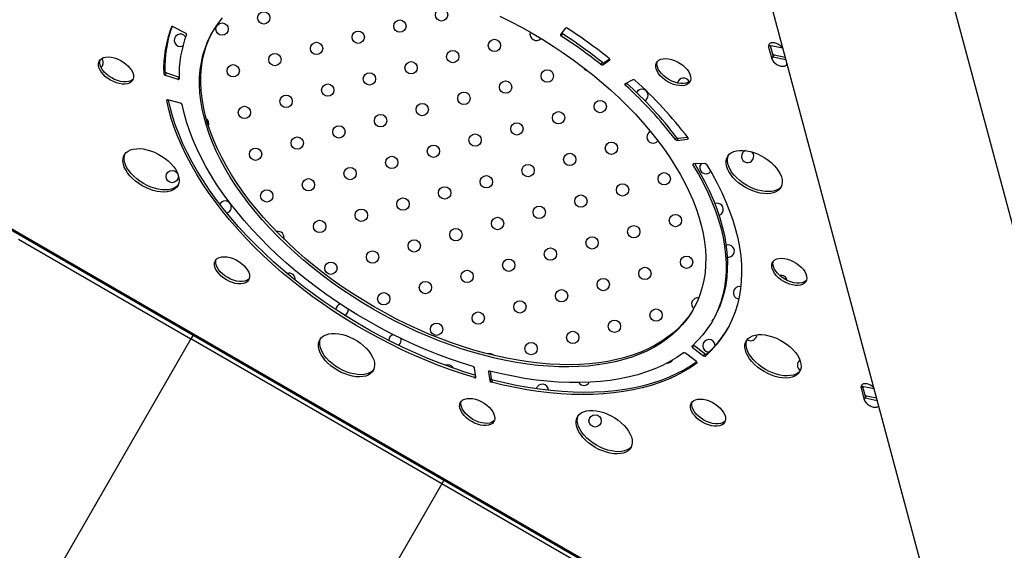
# Model space of a CAD drawing. Units: millimetres. Extents: x 4698.8 to 4713.3, y 7770.7 to 7786.5.
# Drawn here: x 4702.2 to 4702.9, y 7776 to 7776.3 of the extents above; entities that cross this region are included whole.
import ezdxf

# ---------------------------------------------------------------- set-up
doc = ezdxf.new("R2010")
doc.units = ezdxf.units.MM

msp = doc.modelspace()

# ---------------------------------------------------------------- linework, layer by layer
at = {"color": 7, "linetype": 'Continuous', "lineweight": 25}
for p, q in [((4702.99835, 7775.81807), (4702.84306, 7776.39763)), ((4702.73266, 7776.36805), (4702.88795, 7775.78849)), ((4702.01408, 7776.33703), (4702.874, 7775.84056)), ((4702.35749, 7776.33177), (4702.34951, 7776.33589)), ((4702.60403, 7776.33491), (4702.6008, 7776.33084)), ((4702.60128, 7776.32984), (4702.6021, 7776.33126)), ((4702.73579, 7776.32264), (4702.73782, 7776.31516)), ((4702.7449, 7776.32206), (4702.73646, 7776.32381)), ((4702.73669, 7776.32376), (4702.73864, 7776.31658)), ((4702.62819, 7776.31119), (4702.63268, 7776.31437)), ((4702.62901, 7776.31261), (4702.6326, 7776.31515)), ((4702.73782, 7776.31516), (4702.73864, 7776.31658)), ((4702.73825, 7776.31804), (4702.73931, 7776.31774)), ((4702.7385, 7776.31632), (4702.73931, 7776.31774)), ((4702.7385, 7776.31632), (4702.74699, 7776.31457)), ((4702.73931, 7776.31774), (4702.74653, 7776.31625)), ((4702.62775, 7776.31286), (4702.62693, 7776.31145)), ((4702.62819, 7776.31119), (4702.62901, 7776.31261)), ((4702.34416, 7776.30694), (4702.34334, 7776.30553)), ((4702.34428, 7776.30458), (4702.3451, 7776.306)), ((4702.34428, 7776.30458), (4702.35249, 7776.30184)), ((4702.3451, 7776.306), (4702.3533, 7776.30326)), ((4702.3533, 7776.30326), (4702.35249, 7776.30184)), ((4702.35336, 7776.30324), (4702.3533, 7776.30326)), ((4702.6478, 7776.30152), (4702.64265, 7776.29891)), ((4702.35425, 7776.28642), (4702.34612, 7776.28845)), ((4702.67611, 7776.26417), (4702.67529, 7776.26275)), ((4702.67656, 7776.26216), (4702.67738, 7776.26357)), ((4702.67738, 7776.26357), (4702.68312, 7776.26436)), ((4702.67656, 7776.26216), (4702.68327, 7776.26307)), ((4702.69422, 7776.24718), (4702.68703, 7776.24696)), ((4702.24919, 7776.19817), (4702.36105, 7776.13358)), ((4702.69923, 7776.14498), (4702.70005, 7776.1464)), ((4702.36105, 7776.13358), (4702.23314, 7775.91204)), ((4702.52376, 7776.03965), (4702.36105, 7776.13358)), ((4702.68649, 7776.12796), (4702.68731, 7776.12938)), ((4702.68731, 7776.12938), (4702.69438, 7776.12403)), ((4702.68891, 7776.11882), (4702.68184, 7776.12418)), ((4702.68649, 7776.12796), (4702.69356, 7776.12261)), ((4702.69438, 7776.12403), (4702.69356, 7776.12261)), ((4702.69482, 7776.1224), (4702.69564, 7776.12382)), ((4702.54587, 7776.10883), (4702.54501, 7776.11476)), ((4702.55408, 7776.11225), (4702.55494, 7776.10632)), ((4702.55505, 7776.11262), (4702.55576, 7776.10774)), ((4702.55576, 7776.10774), (4702.55494, 7776.10632)), ((4702.55597, 7776.10541), (4702.55679, 7776.10683)), ((4702.7958, 7776.10159), (4702.79784, 7776.0941)), ((4702.80417, 7776.10116), (4702.79648, 7776.10275)), ((4702.79671, 7776.1027), (4702.79865, 7776.09552)), ((4702.79784, 7776.0941), (4702.79865, 7776.09552)), ((4702.79826, 7776.09699), (4702.79933, 7776.09669)), ((4702.79851, 7776.09527), (4702.79933, 7776.09669)), ((4702.79851, 7776.09527), (4702.80617, 7776.09368)), ((4702.79933, 7776.09669), (4702.80572, 7776.09536)), ((4702.52376, 7776.03965), (4702.39585, 7775.8181)), ((4702.63562, 7775.97506), (4702.52376, 7776.03965))]:
    msp.add_line(p, q, dxfattribs=at)
at = {"color": 8, "linetype": 'Continuous', "lineweight": 25}
for p, q in [((4702.87375, 7775.84147), (4702.01499, 7776.33728)), ((4702.34841, 7776.33581), (4702.34846, 7776.33589)), ((4702.73579, 7776.32264), (4702.73646, 7776.32381)), ((4702.63282, 7776.31462), (4702.63268, 7776.31437)), ((4702.64279, 7776.29798), (4702.6436, 7776.29939)), ((4702.34535, 7776.288), (4702.34561, 7776.28845)), ((4702.68361, 7776.26366), (4702.68327, 7776.26307)), ((4702.68667, 7776.24623), (4702.68709, 7776.24696)), ((4702.36241, 7776.13592), (4702.36105, 7776.13358)), ((4702.68936, 7776.11808), (4702.68922, 7776.11784)), ((4702.55408, 7776.11225), (4702.55432, 7776.11266)), ((4702.54575, 7776.10967), (4702.54503, 7776.10843)), ((4702.7958, 7776.10159), (4702.79648, 7776.10275)), ((4702.52511, 7776.04199), (4702.52376, 7776.03965))]:
    msp.add_line(p, q, dxfattribs=at)
at = {"color": 7, "linetype": 'Continuous', "lineweight": 25, "flags": 128}
for points in [[(4702.47917, 7776.15282), (4702.47233, 7776.15689), (4702.4656, 7776.16112), (4702.45899, 7776.16552), (4702.45253, 7776.17006), (4702.44622, 7776.17475), (4702.44008, 7776.17957), (4702.43411, 7776.18451), (4702.42834, 7776.18956), (4702.42276, 7776.19472), (4702.4174, 7776.19997), (4702.41225, 7776.2053), (4702.40734, 7776.2107), (4702.40267, 7776.21617), (4702.39826, 7776.22169), (4702.3941, 7776.22725), (4702.39021, 7776.23283), (4702.38659, 7776.23844), (4702.38326, 7776.24405), (4702.38021, 7776.24966), (4702.37746, 7776.25525), (4702.37501, 7776.26082), (4702.37287, 7776.26636), (4702.37103, 7776.27184), (4702.36951, 7776.27727), (4702.3683, 7776.28263), (4702.36741, 7776.28791), (4702.36684, 7776.2931), (4702.36659, 7776.29819), (4702.36667, 7776.30317), (4702.36706, 7776.30803), (4702.36778, 7776.31277), (4702.36881, 7776.31736), (4702.37016, 7776.32181), (4702.37183, 7776.3261), (4702.3738, 7776.33023), (4702.37609, 7776.33419), (4702.37867, 7776.33796), (4702.38156, 7776.34155)], [(4702.56133, 7776.34277), (4702.56843, 7776.33925), (4702.57547, 7776.33553), (4702.58241, 7776.33164), (4702.58926, 7776.32757), (4702.59599, 7776.32334), (4702.60259, 7776.31894), (4702.60905, 7776.3144), (4702.61536, 7776.30971), (4702.62151, 7776.30489), (4702.62747, 7776.29995), (4702.63325, 7776.2949), (4702.63882, 7776.28974), (4702.64419, 7776.28449), (4702.64933, 7776.27916), (4702.65424, 7776.27376), (4702.65891, 7776.26829), (4702.66333, 7776.26277), (4702.66749, 7776.25722), (4702.67138, 7776.25163), (4702.67499, 7776.24602), (4702.67833, 7776.24041), (4702.68137, 7776.2348), (4702.68412, 7776.22921), (4702.68657, 7776.22364), (4702.68872, 7776.2181), (4702.69055, 7776.21262), (4702.69207, 7776.20719), (4702.69328, 7776.20183), (4702.69417, 7776.19655), (4702.69474, 7776.19136), (4702.69499, 7776.18627), (4702.69492, 7776.18129), (4702.69452, 7776.17643), (4702.69381, 7776.17169), (4702.69277, 7776.1671), (4702.69142, 7776.16265), (4702.68976, 7776.15836), (4702.68778, 7776.15423), (4702.6855, 7776.15027), (4702.68291, 7776.1465), (4702.68002, 7776.14291), (4702.67685, 7776.13952), (4702.67339, 7776.13632), (4702.66964, 7776.13334), (4702.66563, 7776.13057), (4702.66135, 7776.12801), (4702.65682, 7776.12568), (4702.65204, 7776.12358), (4702.64702, 7776.12171), (4702.64178, 7776.12007), (4702.63632, 7776.11868), (4702.63065, 7776.11753), (4702.62478, 7776.11662), (4702.61874, 7776.11595), (4702.61252, 7776.11554), (4702.60614, 7776.11537), (4702.59961, 7776.11545), (4702.59295, 7776.11578), (4702.58616, 7776.11636), (4702.57927, 7776.11718), (4702.57228, 7776.11825), (4702.56521, 7776.11956), (4702.55808, 7776.12111), (4702.55089, 7776.12289), (4702.54366, 7776.12492), (4702.53641, 7776.12717), (4702.52914, 7776.12964), (4702.52188, 7776.13234), (4702.51464, 7776.13525), (4702.50742, 7776.13837), (4702.50026, 7776.14169), (4702.49315, 7776.14522), (4702.48612, 7776.14893), (4702.47917, 7776.15282)], [(4702.34951, 7776.33589), (4702.34933, 7776.33597), (4702.34916, 7776.33602), (4702.34898, 7776.33605), (4702.34882, 7776.33606), (4702.34868, 7776.33603), (4702.34856, 7776.33598), (4702.34847, 7776.3359), (4702.34841, 7776.33581)], [(4702.47999, 7776.15424), (4702.47314, 7776.15831), (4702.46641, 7776.16254), (4702.45981, 7776.16694), (4702.45335, 7776.17148), (4702.44704, 7776.17617), (4702.4409, 7776.18099), (4702.43493, 7776.18593), (4702.42915, 7776.19098), (4702.42358, 7776.19614), (4702.41821, 7776.20139), (4702.41307, 7776.20672), (4702.40816, 7776.21212), (4702.40349, 7776.21759), (4702.39907, 7776.22311), (4702.39492, 7776.22866), (4702.39102, 7776.23425), (4702.38741, 7776.23986), (4702.38408, 7776.24547), (4702.38103, 7776.25108), (4702.37828, 7776.25667), (4702.37583, 7776.26224), (4702.37369, 7776.26778), (4702.37185, 7776.27326), (4702.37033, 7776.27869), (4702.36912, 7776.28405), (4702.36823, 7776.28933), (4702.36766, 7776.29452), (4702.36741, 7776.29961), (4702.36749, 7776.30459), (4702.36788, 7776.30945), (4702.3686, 7776.31419), (4702.36963, 7776.31878), (4702.37098, 7776.32323), (4702.37265, 7776.32752), (4702.37462, 7776.33165), (4702.37532, 7776.33294)], [(4702.6008, 7776.33084), (4702.60075, 7776.33074), (4702.60073, 7776.33062), (4702.60074, 7776.33049), (4702.60079, 7776.33036), (4702.60088, 7776.33022), (4702.60099, 7776.33009), (4702.60112, 7776.32996), (4702.60128, 7776.32984)], [(4702.74503, 7776.32188), (4702.74445, 7776.32262), (4702.74346, 7776.32356), (4702.74228, 7776.32436), (4702.741, 7776.32498), (4702.73969, 7776.32537), (4702.73845, 7776.3255), (4702.73737, 7776.32538), (4702.73651, 7776.32499), (4702.73594, 7776.32438), (4702.7357, 7776.32358), (4702.73579, 7776.32264)], [(4702.30884, 7776.30127), (4702.30706, 7776.30241), (4702.30544, 7776.3037), (4702.30402, 7776.3051), (4702.30284, 7776.30657), (4702.30193, 7776.30806), (4702.30133, 7776.30954), (4702.30105, 7776.31096), (4702.30109, 7776.31228), (4702.30146, 7776.31346), (4702.30215, 7776.31446), (4702.30313, 7776.31527), (4702.30438, 7776.31585), (4702.30586, 7776.31619), (4702.30752, 7776.31628), (4702.30934, 7776.31612), (4702.31123, 7776.31571), (4702.31317, 7776.31506), (4702.31508, 7776.31419), (4702.31692, 7776.31313), (4702.31862, 7776.31191), (4702.32015, 7776.31056), (4702.32146, 7776.30912), (4702.32251, 7776.30763), (4702.32326, 7776.30614), (4702.32371, 7776.30469), (4702.32383, 7776.30332), (4702.32362, 7776.30206), (4702.32309, 7776.30097), (4702.32225, 7776.30006), (4702.32114, 7776.29936), (4702.31977, 7776.2989), (4702.31819, 7776.29868), (4702.31644, 7776.29872), (4702.31458, 7776.29901), (4702.31265, 7776.29954), (4702.31072, 7776.3003), (4702.30884, 7776.30127)], [(4702.30966, 7776.30268), (4702.30788, 7776.30383), (4702.30626, 7776.30512), (4702.30484, 7776.30652), (4702.30366, 7776.30799), (4702.30275, 7776.30948), (4702.30215, 7776.31096), (4702.30187, 7776.31238), (4702.30191, 7776.3137), (4702.30208, 7776.31439)], [(4702.63268, 7776.31437), (4702.63276, 7776.31445), (4702.63281, 7776.31455), (4702.63282, 7776.31467), (4702.6328, 7776.3148), (4702.63275, 7776.31493), (4702.63266, 7776.31507), (4702.63255, 7776.31521), (4702.63241, 7776.31533)], [(4702.67034, 7776.30024), (4702.66856, 7776.30138), (4702.66693, 7776.30268), (4702.66551, 7776.30408), (4702.66433, 7776.30554), (4702.66343, 7776.30704), (4702.66282, 7776.30851), (4702.66254, 7776.30993), (4702.66258, 7776.31125), (4702.66295, 7776.31243), (4702.66364, 7776.31344), (4702.66462, 7776.31424), (4702.66587, 7776.31482), (4702.66735, 7776.31517), (4702.66902, 7776.31526), (4702.67083, 7776.31509), (4702.67273, 7776.31468), (4702.67466, 7776.31403), (4702.67657, 7776.31316), (4702.67841, 7776.3121), (4702.68012, 7776.31088), (4702.68165, 7776.30953), (4702.68295, 7776.30809), (4702.684, 7776.30661), (4702.68476, 7776.30512), (4702.6852, 7776.30366), (4702.68532, 7776.30229), (4702.68511, 7776.30104), (4702.68458, 7776.29994), (4702.68375, 7776.29903), (4702.68263, 7776.29833), (4702.68126, 7776.29787), (4702.67968, 7776.29765), (4702.67793, 7776.29769), (4702.67607, 7776.29798), (4702.67415, 7776.29851), (4702.67222, 7776.29927), (4702.67034, 7776.30024)], [(4702.73782, 7776.31516), (4702.73825, 7776.31416), (4702.73899, 7776.31316), (4702.73998, 7776.31222), (4702.74116, 7776.31141), (4702.74245, 7776.3108), (4702.74375, 7776.31041), (4702.74499, 7776.31027), (4702.74607, 7776.3104), (4702.74693, 7776.31078), (4702.7475, 7776.3114), (4702.7477, 7776.3119)], [(4702.3027, 7776.30959), (4702.30283, 7776.30971), (4702.30357, 7776.31064)], [(4702.67115, 7776.30166), (4702.66938, 7776.3028), (4702.66775, 7776.30409), (4702.66633, 7776.30549), (4702.66515, 7776.30696), (4702.66424, 7776.30846), (4702.66364, 7776.30993), (4702.66336, 7776.31135), (4702.6634, 7776.31267), (4702.66358, 7776.31337)], [(4702.32359, 7776.30198), (4702.32307, 7776.30148), (4702.32195, 7776.30078), (4702.32059, 7776.30032), (4702.319, 7776.3001), (4702.31726, 7776.30014), (4702.3154, 7776.30042), (4702.31347, 7776.30096), (4702.31154, 7776.30172), (4702.30966, 7776.30268)], [(4702.35249, 7776.30184), (4702.35266, 7776.30179), (4702.35283, 7776.30177), (4702.35299, 7776.30178), (4702.35312, 7776.30181), (4702.35323, 7776.30187), (4702.35331, 7776.30195), (4702.35336, 7776.30205), (4702.35338, 7776.30217)], [(4702.68508, 7776.30095), (4702.68457, 7776.30045), (4702.68345, 7776.29975), (4702.68208, 7776.29929), (4702.6805, 7776.29907), (4702.67875, 7776.29911), (4702.67689, 7776.2994), (4702.67497, 7776.29993), (4702.67304, 7776.30069), (4702.67115, 7776.30166)], [(4702.64265, 7776.29891), (4702.64255, 7776.29884), (4702.64249, 7776.29875), (4702.64245, 7776.29864), (4702.64246, 7776.29852), (4702.64249, 7776.29838), (4702.64256, 7776.29825), (4702.64266, 7776.29811), (4702.64279, 7776.29798)], [(4702.65552, 7776.28792), (4702.65627, 7776.28846), (4702.65702, 7776.2894)], [(4702.34612, 7776.28845), (4702.34595, 7776.28848), (4702.34579, 7776.28849), (4702.34564, 7776.28846), (4702.34552, 7776.28841), (4702.34543, 7776.28834), (4702.34537, 7776.28824), (4702.34534, 7776.28813), (4702.34535, 7776.288)], [(4702.54503, 7776.10843), (4702.53724, 7776.11085), (4702.52943, 7776.11351), (4702.52162, 7776.11638), (4702.51383, 7776.11948), (4702.50608, 7776.12278), (4702.49836, 7776.1263), (4702.4907, 7776.13001), (4702.48311, 7776.13393), (4702.4756, 7776.13802), (4702.46819, 7776.1423), (4702.46088, 7776.14675), (4702.4537, 7776.15137), (4702.44665, 7776.15615), (4702.43975, 7776.16107), (4702.433, 7776.16614), (4702.42643, 7776.17134), (4702.42003, 7776.17666), (4702.41383, 7776.18209), (4702.40783, 7776.18763), (4702.40204, 7776.19326), (4702.39648, 7776.19898), (4702.39115, 7776.20478), (4702.38606, 7776.21063), (4702.38123, 7776.21655), (4702.37665, 7776.2225), (4702.37234, 7776.2285), (4702.36831, 7776.23451), (4702.36455, 7776.24054), (4702.36109, 7776.24657), (4702.35792, 7776.2526), (4702.35505, 7776.2586), (4702.35248, 7776.26458), (4702.35023, 7776.27052), (4702.34828, 7776.27641), (4702.34666, 7776.28224), (4702.34535, 7776.288)], [(4702.54585, 7776.10985), (4702.53806, 7776.11227), (4702.53025, 7776.11493), (4702.52244, 7776.1178), (4702.51465, 7776.1209), (4702.50689, 7776.1242), (4702.49918, 7776.12772), (4702.49152, 7776.13143), (4702.48393, 7776.13534), (4702.47642, 7776.13944), (4702.469, 7776.14372), (4702.4617, 7776.14817), (4702.45452, 7776.15279), (4702.44747, 7776.15757), (4702.44057, 7776.16249), (4702.43382, 7776.16756), (4702.42725, 7776.17276), (4702.42085, 7776.17808), (4702.41465, 7776.18351), (4702.40865, 7776.18905), (4702.40286, 7776.19468), (4702.3973, 7776.2004), (4702.39197, 7776.20619), (4702.38688, 7776.21205), (4702.38205, 7776.21797), (4702.37747, 7776.22392), (4702.37316, 7776.22992), (4702.36913, 7776.23593), (4702.36537, 7776.24196), (4702.36191, 7776.24799), (4702.35874, 7776.25402), (4702.35587, 7776.26002), (4702.3533, 7776.266), (4702.35105, 7776.27194), (4702.3491, 7776.27783), (4702.34748, 7776.28366), (4702.34638, 7776.28838)], [(4702.54403, 7776.11566), (4702.53645, 7776.11803), (4702.52886, 7776.12063), (4702.52127, 7776.12345), (4702.51369, 7776.12648), (4702.50615, 7776.12973), (4702.49866, 7776.13318), (4702.49122, 7776.13684), (4702.48386, 7776.14069), (4702.47658, 7776.14472), (4702.4694, 7776.14893), (4702.46233, 7776.15331), (4702.45539, 7776.15786), (4702.44859, 7776.16256), (4702.44194, 7776.1674), (4702.43545, 7776.17238), (4702.42913, 7776.1775), (4702.423, 7776.18272), (4702.41707, 7776.18806), (4702.41135, 7776.1935), (4702.40584, 7776.19903), (4702.40057, 7776.20463), (4702.39553, 7776.21031), (4702.39074, 7776.21604), (4702.38621, 7776.22182), (4702.38194, 7776.22764), (4702.37794, 7776.23348), (4702.37423, 7776.23935), (4702.3708, 7776.24521), (4702.36766, 7776.25107), (4702.36483, 7776.25692), (4702.36229, 7776.26273), (4702.36007, 7776.26852), (4702.35816, 7776.27425), (4702.35656, 7776.27992), (4702.35528, 7776.28553)], [(4702.68327, 7776.26307), (4702.68341, 7776.26311), (4702.68352, 7776.26317), (4702.6836, 7776.26325), (4702.68365, 7776.26335), (4702.68366, 7776.26347), (4702.68364, 7776.2636), (4702.68358, 7776.26374), (4702.68349, 7776.26388)], [(4702.32942, 7776.23285), (4702.32716, 7776.23427), (4702.32505, 7776.23585), (4702.32311, 7776.23754), (4702.32139, 7776.23933), (4702.31992, 7776.24119), (4702.31872, 7776.24307), (4702.31781, 7776.24494), (4702.31721, 7776.24678), (4702.31693, 7776.24855), (4702.31697, 7776.25021), (4702.31735, 7776.25174), (4702.31803, 7776.25311), (4702.31903, 7776.2543), (4702.32031, 7776.25528), (4702.32186, 7776.25604), (4702.32364, 7776.25656), (4702.32563, 7776.25684), (4702.32779, 7776.25686), (4702.33008, 7776.25664), (4702.33246, 7776.25616), (4702.33489, 7776.25545), (4702.33732, 7776.25451), (4702.33972, 7776.25337), (4702.34203, 7776.25203), (4702.34422, 7776.25053), (4702.34625, 7776.24889), (4702.34808, 7776.24714), (4702.34968, 7776.24532), (4702.35103, 7776.24345), (4702.35208, 7776.24156), (4702.35284, 7776.2397), (4702.35328, 7776.2379), (4702.3534, 7776.23618), (4702.35319, 7776.23458), (4702.35266, 7776.23312), (4702.35181, 7776.23184), (4702.35067, 7776.23076), (4702.34925, 7776.22988), (4702.34759, 7776.22924), (4702.3457, 7776.22884), (4702.34362, 7776.22869), (4702.34139, 7776.22879), (4702.33905, 7776.22914), (4702.33663, 7776.22974), (4702.3342, 7776.23056), (4702.33178, 7776.23161), (4702.32942, 7776.23285)], [(4702.33024, 7776.23427), (4702.32798, 7776.23569), (4702.32586, 7776.23727), (4702.32393, 7776.23896), (4702.32221, 7776.24075), (4702.32074, 7776.24261), (4702.31953, 7776.24449), (4702.31863, 7776.24636), (4702.31803, 7776.2482), (4702.31775, 7776.24997), (4702.31779, 7776.25163), (4702.31816, 7776.25316), (4702.31829, 7776.25347)], [(4702.72069, 7776.23174), (4702.71844, 7776.23316), (4702.71632, 7776.23474), (4702.71439, 7776.23643), (4702.71267, 7776.23822), (4702.71119, 7776.24008), (4702.70999, 7776.24196), (4702.70908, 7776.24383), (4702.70848, 7776.24567), (4702.70821, 7776.24744), (4702.70825, 7776.2491), (4702.70862, 7776.25063), (4702.70931, 7776.252), (4702.7103, 7776.25319), (4702.71159, 7776.25417), (4702.71313, 7776.25493), (4702.71492, 7776.25545), (4702.71691, 7776.25573), (4702.71907, 7776.25575), (4702.72136, 7776.25552), (4702.72374, 7776.25505), (4702.72617, 7776.25434), (4702.7286, 7776.2534), (4702.731, 7776.25226), (4702.73331, 7776.25092), (4702.7355, 7776.24942), (4702.73753, 7776.24778), (4702.73936, 7776.24603), (4702.74096, 7776.24421), (4702.7423, 7776.24233), (4702.74336, 7776.24045), (4702.74412, 7776.23859), (4702.74456, 7776.23679), (4702.74467, 7776.23507), (4702.74446, 7776.23347), (4702.74393, 7776.23201), (4702.74309, 7776.23073), (4702.74195, 7776.22964), (4702.74053, 7776.22877), (4702.73886, 7776.22813), (4702.73697, 7776.22773), (4702.73489, 7776.22758), (4702.73266, 7776.22768), (4702.73032, 7776.22803), (4702.72791, 7776.22862), (4702.72547, 7776.22945), (4702.72305, 7776.2305), (4702.72069, 7776.23174)], [(4702.72151, 7776.23316), (4702.71926, 7776.23458), (4702.71714, 7776.23615), (4702.71521, 7776.23785), (4702.71349, 7776.23964), (4702.71201, 7776.24149), (4702.71081, 7776.24338), (4702.7099, 7776.24525), (4702.7093, 7776.24709), (4702.70902, 7776.24885), (4702.70907, 7776.25052), (4702.70944, 7776.25205), (4702.70956, 7776.25236)], [(4702.68667, 7776.24623), (4702.69021, 7776.24026), (4702.69346, 7776.23429), (4702.69639, 7776.22834), (4702.69901, 7776.22241), (4702.70131, 7776.21652), (4702.70328, 7776.21068), (4702.70493, 7776.2049), (4702.70625, 7776.19919), (4702.70723, 7776.19356), (4702.70788, 7776.18802), (4702.7082, 7776.18259), (4702.70817, 7776.17727), (4702.70781, 7776.17208), (4702.70712, 7776.16701), (4702.70609, 7776.16209), (4702.70472, 7776.15732), (4702.70303, 7776.15272), (4702.70101, 7776.14828), (4702.69867, 7776.14402), (4702.696, 7776.13995), (4702.69303, 7776.13607), (4702.68974, 7776.13239), (4702.68616, 7776.12892)], [(4702.68703, 7776.24696), (4702.68688, 7776.24694), (4702.68676, 7776.2469), (4702.68666, 7776.24683), (4702.6866, 7776.24674), (4702.68656, 7776.24663), (4702.68656, 7776.2465), (4702.6866, 7776.24637), (4702.68667, 7776.24623)], [(4702.6879, 7776.24698), (4702.69103, 7776.24168), (4702.69427, 7776.23571), (4702.69721, 7776.22976), (4702.69983, 7776.22383), (4702.70213, 7776.21794), (4702.7041, 7776.2121), (4702.70575, 7776.20632), (4702.70707, 7776.20061), (4702.70805, 7776.19498), (4702.7087, 7776.18944), (4702.70902, 7776.18401), (4702.70899, 7776.17869), (4702.70863, 7776.17349), (4702.70794, 7776.16843), (4702.70691, 7776.16351), (4702.70554, 7776.15874), (4702.70385, 7776.15413), (4702.70183, 7776.1497), (4702.70005, 7776.1464)], [(4702.69546, 7776.24649), (4702.69907, 7776.24043), (4702.70238, 7776.23438), (4702.70538, 7776.22834), (4702.70809, 7776.22233), (4702.71048, 7776.21634), (4702.71256, 7776.21041), (4702.71432, 7776.20453), (4702.71576, 7776.19872), (4702.71687, 7776.19298), (4702.71766, 7776.18733), (4702.71813, 7776.18177), (4702.71826, 7776.17632), (4702.71807, 7776.17099), (4702.71755, 7776.16578), (4702.71671, 7776.1607), (4702.71553, 7776.15577), (4702.71404, 7776.15098), (4702.71223, 7776.14636), (4702.71009, 7776.1419), (4702.70765, 7776.13762), (4702.70489, 7776.13353), (4702.70183, 7776.12962), (4702.69848, 7776.12591), (4702.69482, 7776.1224)], [(4702.35284, 7776.23352), (4702.35263, 7776.23326), (4702.35149, 7776.23217), (4702.35007, 7776.2313), (4702.34841, 7776.23066), (4702.34651, 7776.23026), (4702.34444, 7776.23011), (4702.34221, 7776.23021), (4702.33986, 7776.23056), (4702.33745, 7776.23115), (4702.33502, 7776.23198), (4702.3326, 7776.23303), (4702.33024, 7776.23427)], [(4702.74412, 7776.23241), (4702.74391, 7776.23215), (4702.74277, 7776.23106), (4702.74135, 7776.23019), (4702.73968, 7776.22955), (4702.73779, 7776.22915), (4702.73571, 7776.229), (4702.73348, 7776.2291), (4702.73114, 7776.22945), (4702.72873, 7776.23004), (4702.72629, 7776.23087), (4702.72387, 7776.23191), (4702.72151, 7776.23316)], [(4702.38408, 7776.1718), (4702.3823, 7776.17295), (4702.38068, 7776.17424), (4702.37925, 7776.17564), (4702.37807, 7776.17711), (4702.37717, 7776.1786), (4702.37657, 7776.18008), (4702.37628, 7776.1815), (4702.37633, 7776.18281), (4702.3767, 7776.18399), (4702.37738, 7776.185), (4702.37836, 7776.18581), (4702.37961, 7776.18639), (4702.38109, 7776.18673), (4702.38276, 7776.18682), (4702.38457, 7776.18666), (4702.38647, 7776.18625), (4702.3884, 7776.1856), (4702.39032, 7776.18473), (4702.39215, 7776.18367), (4702.39386, 7776.18245), (4702.39539, 7776.1811), (4702.3967, 7776.17966), (4702.39774, 7776.17817), (4702.3985, 7776.17668), (4702.39894, 7776.17523), (4702.39906, 7776.17386), (4702.39886, 7776.1726), (4702.39833, 7776.17151), (4702.39749, 7776.1706), (4702.39637, 7776.1699), (4702.395, 7776.16944), (4702.39342, 7776.16922), (4702.39167, 7776.16926), (4702.38981, 7776.16954), (4702.38789, 7776.17008), (4702.38596, 7776.17084), (4702.38408, 7776.1718)], [(4702.3849, 7776.17322), (4702.38312, 7776.17437), (4702.3815, 7776.17566), (4702.38007, 7776.17706), (4702.37889, 7776.17853), (4702.37799, 7776.18002), (4702.37738, 7776.1815), (4702.3771, 7776.18292), (4702.37714, 7776.18423), (4702.37732, 7776.18493)], [(4702.74557, 7776.17078), (4702.74379, 7776.17192), (4702.74217, 7776.17321), (4702.74075, 7776.17461), (4702.73957, 7776.17608), (4702.73866, 7776.17758), (4702.73806, 7776.17905), (4702.73777, 7776.18047), (4702.73782, 7776.18179), (4702.73819, 7776.18297), (4702.73887, 7776.18397), (4702.73985, 7776.18478), (4702.7411, 7776.18536), (4702.74258, 7776.1857), (4702.74425, 7776.18579), (4702.74606, 7776.18563), (4702.74796, 7776.18522), (4702.7499, 7776.18457), (4702.75181, 7776.1837), (4702.75365, 7776.18264), (4702.75535, 7776.18142), (4702.75688, 7776.18007), (4702.75819, 7776.17863), (4702.75923, 7776.17714), (4702.75999, 7776.17565), (4702.76044, 7776.1742), (4702.76056, 7776.17283), (4702.76035, 7776.17158), (4702.75982, 7776.17048), (4702.75898, 7776.16957), (4702.75786, 7776.16887), (4702.75649, 7776.16841), (4702.75491, 7776.16819), (4702.75317, 7776.16823), (4702.75131, 7776.16852), (4702.74938, 7776.16905), (4702.74745, 7776.16981), (4702.74557, 7776.17078)], [(4702.74639, 7776.1722), (4702.74461, 7776.17334), (4702.74299, 7776.17463), (4702.74157, 7776.17603), (4702.74039, 7776.1775), (4702.73948, 7776.17899), (4702.73888, 7776.18047), (4702.73859, 7776.18189), (4702.73864, 7776.18321), (4702.73881, 7776.1839)], [(4702.39883, 7776.17251), (4702.39831, 7776.17201), (4702.39719, 7776.17132), (4702.39582, 7776.17085), (4702.39424, 7776.17064), (4702.39249, 7776.17067), (4702.39063, 7776.17096), (4702.38871, 7776.1715), (4702.38678, 7776.17226), (4702.3849, 7776.17322)], [(4702.76032, 7776.17149), (4702.7598, 7776.17099), (4702.75868, 7776.17029), (4702.75731, 7776.16983), (4702.75573, 7776.16961), (4702.75399, 7776.16965), (4702.75212, 7776.16994), (4702.7502, 7776.17047), (4702.74827, 7776.17123), (4702.74639, 7776.1722)], [(4702.46082, 7776.14873), (4702.46177, 7776.14938), (4702.46252, 7776.15032)], [(4702.68708, 7776.15294), (4702.68632, 7776.15169), (4702.68373, 7776.14792), (4702.68084, 7776.14433), (4702.67767, 7776.14094), (4702.6742, 7776.13774), (4702.67046, 7776.13476), (4702.66645, 7776.13198), (4702.66217, 7776.12943), (4702.65764, 7776.1271), (4702.65286, 7776.125), (4702.64784, 7776.12313), (4702.6426, 7776.12149), (4702.63714, 7776.1201), (4702.63147, 7776.11895), (4702.6256, 7776.11804), (4702.61955, 7776.11737), (4702.61333, 7776.11696), (4702.60695, 7776.11679), (4702.60043, 7776.11687), (4702.59376, 7776.1172), (4702.58698, 7776.11778), (4702.58009, 7776.1186), (4702.5731, 7776.11967), (4702.56603, 7776.12098), (4702.5589, 7776.12253), (4702.55171, 7776.12431), (4702.54448, 7776.12633), (4702.53723, 7776.12859), (4702.52996, 7776.13106), (4702.5227, 7776.13376), (4702.51545, 7776.13667), (4702.50824, 7776.13979), (4702.50108, 7776.14311), (4702.49397, 7776.14663), (4702.48694, 7776.15035), (4702.47999, 7776.15424)], [(4702.45623, 7776.11308), (4702.45397, 7776.1145), (4702.45186, 7776.11608), (4702.44992, 7776.11777), (4702.4482, 7776.11956), (4702.44673, 7776.12142), (4702.44553, 7776.1233), (4702.44462, 7776.12517), (4702.44402, 7776.12701), (4702.44374, 7776.12878), (4702.44378, 7776.13044), (4702.44416, 7776.13197), (4702.44484, 7776.13334), (4702.44584, 7776.13453), (4702.44712, 7776.13551), (4702.44867, 7776.13627), (4702.45045, 7776.13679), (4702.45244, 7776.13707), (4702.4546, 7776.13709), (4702.45689, 7776.13687), (4702.45927, 7776.13639), (4702.4617, 7776.13568), (4702.46413, 7776.13474), (4702.46653, 7776.1336), (4702.46884, 7776.13226), (4702.47103, 7776.13076), (4702.47306, 7776.12912), (4702.47489, 7776.12737), (4702.47649, 7776.12555), (4702.47784, 7776.12368), (4702.47889, 7776.12179), (4702.47965, 7776.11993), (4702.48009, 7776.11813), (4702.48021, 7776.11641), (4702.48, 7776.11481), (4702.47947, 7776.11335), (4702.47862, 7776.11207), (4702.47748, 7776.11099), (4702.47606, 7776.11011), (4702.4744, 7776.10947), (4702.47251, 7776.10907), (4702.47043, 7776.10892), (4702.4682, 7776.10902), (4702.46586, 7776.10937), (4702.46344, 7776.10997), (4702.46101, 7776.11079), (4702.45859, 7776.11184), (4702.45623, 7776.11308)], [(4702.7329, 7776.1123), (4702.73064, 7776.11372), (4702.72853, 7776.11529), (4702.7266, 7776.11699), (4702.72488, 7776.11878), (4702.7234, 7776.12063), (4702.7222, 7776.12251), (4702.72129, 7776.12439), (4702.72069, 7776.12623), (4702.72041, 7776.12799), (4702.72046, 7776.12966), (4702.72083, 7776.13119), (4702.72152, 7776.13256), (4702.72251, 7776.13374), (4702.72379, 7776.13472), (4702.72534, 7776.13548), (4702.72712, 7776.13601), (4702.72911, 7776.13628), (4702.73127, 7776.13631), (4702.73356, 7776.13608), (4702.73595, 7776.13561), (4702.73837, 7776.1349), (4702.74081, 7776.13396), (4702.7432, 7776.13281), (4702.74552, 7776.13147), (4702.74771, 7776.12997), (4702.74974, 7776.12834), (4702.75157, 7776.12659), (4702.75317, 7776.12476), (4702.75451, 7776.12289), (4702.75557, 7776.12101), (4702.75632, 7776.11915), (4702.75676, 7776.11734), (4702.75688, 7776.11562), (4702.75667, 7776.11402), (4702.75614, 7776.11257), (4702.7553, 7776.11129), (4702.75416, 7776.1102), (4702.75274, 7776.10933), (4702.75107, 7776.10869), (4702.74918, 7776.10829), (4702.7471, 7776.10814), (4702.74487, 7776.10824), (4702.74253, 7776.10859), (4702.74012, 7776.10918), (4702.73768, 7776.11001), (4702.73526, 7776.11105), (4702.7329, 7776.1123)], [(4702.7276, 7776.13438), (4702.72804, 7776.13549), (4702.72813, 7776.13618)], [(4702.45705, 7776.1145), (4702.45479, 7776.11592), (4702.45267, 7776.1175), (4702.45074, 7776.11919), (4702.44902, 7776.12098), (4702.44755, 7776.12284), (4702.44634, 7776.12472), (4702.44544, 7776.12659), (4702.44484, 7776.12843), (4702.44456, 7776.1302), (4702.4446, 7776.13186), (4702.44497, 7776.13339), (4702.4451, 7776.1337)], [(4702.49578, 7776.12934), (4702.49607, 7776.12959), (4702.49681, 7776.13052)], [(4702.73372, 7776.11371), (4702.73146, 7776.11514), (4702.72935, 7776.11671), (4702.72741, 7776.11841), (4702.7257, 7776.1202), (4702.72422, 7776.12205), (4702.72302, 7776.12393), (4702.72211, 7776.12581), (4702.72151, 7776.12764), (4702.72123, 7776.12941), (4702.72128, 7776.13107), (4702.72165, 7776.1326), (4702.72177, 7776.13291)], [(4702.68061, 7776.1244), (4702.67634, 7776.12147), (4702.67179, 7776.11877), (4702.66698, 7776.11629), (4702.6619, 7776.11406), (4702.65659, 7776.11207), (4702.65103, 7776.11032), (4702.64525, 7776.10883), (4702.63925, 7776.10758), (4702.63304, 7776.10659), (4702.62665, 7776.10586), (4702.62007, 7776.10538), (4702.61332, 7776.10516), (4702.60642, 7776.1052), (4702.59937, 7776.1055), (4702.5922, 7776.10606), (4702.58491, 7776.10688), (4702.57751, 7776.10795), (4702.57003, 7776.10927), (4702.56248, 7776.11085), (4702.55486, 7776.11267)], [(4702.68616, 7776.12892), (4702.68609, 7776.12884), (4702.68605, 7776.12873), (4702.68605, 7776.12861), (4702.68608, 7776.12848), (4702.68614, 7776.12835), (4702.68623, 7776.12821), (4702.68635, 7776.12808), (4702.68649, 7776.12796)], [(4702.68922, 7776.11784), (4702.68492, 7776.11487), (4702.68036, 7776.11211), (4702.67554, 7776.10959), (4702.67047, 7776.10729), (4702.66515, 7776.10522), (4702.65961, 7776.10339), (4702.65385, 7776.1018), (4702.64787, 7776.10045), (4702.64169, 7776.09934), (4702.63532, 7776.09848), (4702.62877, 7776.09787), (4702.62205, 7776.09751), (4702.61518, 7776.0974), (4702.60815, 7776.09753), (4702.601, 7776.09792), (4702.59372, 7776.09855), (4702.58634, 7776.09944), (4702.57886, 7776.10057), (4702.5713, 7776.10194), (4702.56366, 7776.10355), (4702.55597, 7776.10541)], [(4702.68914, 7776.11861), (4702.68574, 7776.11629), (4702.68118, 7776.11353), (4702.67635, 7776.111), (4702.67128, 7776.1087), (4702.66597, 7776.10664), (4702.66043, 7776.10481), (4702.65467, 7776.10321), (4702.64869, 7776.10186), (4702.64251, 7776.10076), (4702.63614, 7776.0999), (4702.62959, 7776.09929), (4702.62287, 7776.09893), (4702.616, 7776.09881), (4702.60897, 7776.09895), (4702.60182, 7776.09934), (4702.59454, 7776.09997), (4702.58716, 7776.10086), (4702.57968, 7776.10198), (4702.57211, 7776.10336), (4702.56448, 7776.10497), (4702.55679, 7776.10683)], [(4702.68922, 7776.11784), (4702.6893, 7776.11792), (4702.68935, 7776.11803), (4702.68936, 7776.11815), (4702.68933, 7776.11828), (4702.68927, 7776.11842), (4702.68918, 7776.11856), (4702.68906, 7776.1187), (4702.68891, 7776.11882)], [(4702.47965, 7776.11375), (4702.47944, 7776.11349), (4702.4783, 7776.1124), (4702.47688, 7776.11153), (4702.47522, 7776.11089), (4702.47332, 7776.11049), (4702.47125, 7776.11034), (4702.46902, 7776.11044), (4702.46667, 7776.11079), (4702.46426, 7776.11139), (4702.46183, 7776.11221), (4702.45941, 7776.11326), (4702.45705, 7776.1145)], [(4702.55486, 7776.11267), (4702.55469, 7776.1127), (4702.55453, 7776.11271), (4702.55439, 7776.11269), (4702.55427, 7776.11264), (4702.55417, 7776.11257), (4702.55411, 7776.11248), (4702.55408, 7776.11238), (4702.55408, 7776.11225)], [(4702.75632, 7776.11297), (4702.75612, 7776.11271), (4702.75498, 7776.11162), (4702.75356, 7776.11075), (4702.75189, 7776.11011), (4702.75, 7776.10971), (4702.74792, 7776.10955), (4702.74569, 7776.10966), (4702.74335, 7776.11001), (4702.74094, 7776.1106), (4702.7385, 7776.11143), (4702.73608, 7776.11247), (4702.73372, 7776.11371)], [(4702.54503, 7776.10843), (4702.54521, 7776.10839), (4702.54538, 7776.10838), (4702.54553, 7776.10839), (4702.54566, 7776.10843), (4702.54577, 7776.1085), (4702.54584, 7776.10859), (4702.54587, 7776.1087), (4702.54587, 7776.10883)], [(4702.80391, 7776.10212), (4702.80347, 7776.1025), (4702.8023, 7776.1033), (4702.80101, 7776.10392), (4702.7997, 7776.10431), (4702.79847, 7776.10445), (4702.79738, 7776.10432), (4702.79653, 7776.10393), (4702.79595, 7776.10332), (4702.79571, 7776.10252), (4702.7958, 7776.10159)], [(4702.54316, 7776.07996), (4702.54138, 7776.08111), (4702.53976, 7776.0824), (4702.53833, 7776.0838), (4702.53715, 7776.08526), (4702.53625, 7776.08676), (4702.53564, 7776.08824), (4702.53536, 7776.08965), (4702.5354, 7776.09097), (4702.53577, 7776.09215), (4702.53646, 7776.09316), (4702.53744, 7776.09396), (4702.53869, 7776.09455), (4702.54017, 7776.09489), (4702.54184, 7776.09498), (4702.54365, 7776.09481), (4702.54555, 7776.0944), (4702.54748, 7776.09375), (4702.5494, 7776.09289), (4702.55123, 7776.09183), (4702.55294, 7776.0906), (4702.55447, 7776.08925), (4702.55577, 7776.08781), (4702.55682, 7776.08633), (4702.55758, 7776.08484), (4702.55802, 7776.08338), (4702.55814, 7776.08201), (4702.55793, 7776.08076), (4702.55741, 7776.07966), (4702.55657, 7776.07875), (4702.55545, 7776.07805), (4702.55408, 7776.07759), (4702.5525, 7776.07738), (4702.55075, 7776.07741), (4702.54889, 7776.0777), (4702.54697, 7776.07823), (4702.54504, 7776.07899), (4702.54316, 7776.07996)], [(4702.54398, 7776.08138), (4702.5422, 7776.08252), (4702.54057, 7776.08382), (4702.53915, 7776.08522), (4702.53797, 7776.08668), (4702.53707, 7776.08818), (4702.53646, 7776.08965), (4702.53618, 7776.09107), (4702.53622, 7776.09239), (4702.5364, 7776.09309)], [(4702.69289, 7776.07953), (4702.69111, 7776.08068), (4702.68949, 7776.08197), (4702.68807, 7776.08337), (4702.68689, 7776.08484), (4702.68598, 7776.08633), (4702.68538, 7776.08781), (4702.6851, 7776.08923), (4702.68514, 7776.09055), (4702.68551, 7776.09172), (4702.68619, 7776.09273), (4702.68718, 7776.09354), (4702.68842, 7776.09412), (4702.6899, 7776.09446), (4702.69157, 7776.09455), (4702.69339, 7776.09439), (4702.69528, 7776.09398), (4702.69722, 7776.09333), (4702.69913, 7776.09246), (4702.70097, 7776.0914), (4702.70267, 7776.09018), (4702.7042, 7776.08883), (4702.70551, 7776.08739), (4702.70656, 7776.0859), (4702.70731, 7776.08441), (4702.70776, 7776.08296), (4702.70788, 7776.08159), (4702.70767, 7776.08033), (4702.70714, 7776.07924), (4702.7063, 7776.07833), (4702.70518, 7776.07763), (4702.70382, 7776.07717), (4702.70223, 7776.07695), (4702.70049, 7776.07699), (4702.69863, 7776.07728), (4702.6967, 7776.07781), (4702.69477, 7776.07857), (4702.69289, 7776.07953)], [(4702.69371, 7776.08095), (4702.69193, 7776.0821), (4702.69031, 7776.08339), (4702.68889, 7776.08479), (4702.68771, 7776.08626), (4702.6868, 7776.08775), (4702.6862, 7776.08923), (4702.68591, 7776.09065), (4702.68596, 7776.09196), (4702.68613, 7776.09266)], [(4702.79784, 7776.0941), (4702.79827, 7776.0931), (4702.799, 7776.0921), (4702.79999, 7776.09116), (4702.80117, 7776.09036), (4702.80246, 7776.08974), (4702.80376, 7776.08935), (4702.805, 7776.08921), (4702.80609, 7776.08934), (4702.80694, 7776.08973), (4702.80718, 7776.08992)], [(4702.62336, 7776.06315), (4702.6211, 7776.06457), (4702.61898, 7776.06614), (4702.61705, 7776.06784), (4702.61533, 7776.06963), (4702.61386, 7776.07148), (4702.61265, 7776.07336), (4702.61175, 7776.07524), (4702.61115, 7776.07708), (4702.61087, 7776.07884), (4702.61091, 7776.08051), (4702.61128, 7776.08204), (4702.61197, 7776.08341), (4702.61297, 7776.08459), (4702.61425, 7776.08558), (4702.6158, 7776.08633), (4702.61758, 7776.08686), (4702.61957, 7776.08713), (4702.62173, 7776.08716), (4702.62402, 7776.08693), (4702.6264, 7776.08646), (4702.62883, 7776.08575), (4702.63126, 7776.08481), (4702.63366, 7776.08366), (4702.63597, 7776.08233), (4702.63816, 7776.08082), (4702.64019, 7776.07919), (4702.64202, 7776.07744), (4702.64362, 7776.07561), (4702.64496, 7776.07374), (4702.64602, 7776.07186), (4702.64678, 7776.07), (4702.64722, 7776.06819), (4702.64733, 7776.06647), (4702.64713, 7776.06487), (4702.64659, 7776.06342), (4702.64575, 7776.06214), (4702.64461, 7776.06105), (4702.64319, 7776.06018), (4702.64152, 7776.05954), (4702.63963, 7776.05914), (4702.63755, 7776.05899), (4702.63533, 7776.05909), (4702.63298, 7776.05944), (4702.63057, 7776.06003), (4702.62814, 7776.06086), (4702.62572, 7776.0619), (4702.62336, 7776.06315)], [(4702.55791, 7776.08067), (4702.55739, 7776.08017), (4702.55627, 7776.07947), (4702.5549, 7776.07901), (4702.55332, 7776.07879), (4702.55157, 7776.07883), (4702.54971, 7776.07912), (4702.54779, 7776.07965), (4702.54586, 7776.08041), (4702.54398, 7776.08138)], [(4702.62418, 7776.06456), (4702.62192, 7776.06599), (4702.6198, 7776.06756), (4702.61787, 7776.06926), (4702.61615, 7776.07105), (4702.61468, 7776.0729), (4702.61347, 7776.07478), (4702.61256, 7776.07666), (4702.61197, 7776.07849), (4702.61169, 7776.08026), (4702.61173, 7776.08192), (4702.6121, 7776.08345), (4702.61223, 7776.08376)], [(4702.70764, 7776.08024), (4702.70712, 7776.07974), (4702.706, 7776.07905), (4702.70463, 7776.07859), (4702.70305, 7776.07837), (4702.70131, 7776.07841), (4702.69945, 7776.07869), (4702.69752, 7776.07923), (4702.69559, 7776.07999), (4702.69371, 7776.08095)], [(4702.64678, 7776.06382), (4702.64657, 7776.06356), (4702.64543, 7776.06247), (4702.64401, 7776.0616), (4702.64234, 7776.06096), (4702.64045, 7776.06056), (4702.63837, 7776.0604), (4702.63614, 7776.06051), (4702.6338, 7776.06086), (4702.63139, 7776.06145), (4702.62896, 7776.06228), (4702.62654, 7776.06332), (4702.62418, 7776.06456)]]:
    msp.add_lwpolyline(points, dxfattribs=at)
at = {"color": 7, "linetype": 'Continuous', "lineweight": 25}
for centre in [(4702.52364, 7776.34355), (4702.40824, 7776.34162), (4702.4966, 7776.3363), (4702.38121, 7776.33437), (4702.46957, 7776.32906), (4702.55793, 7776.32375), (4702.44254, 7776.32182), (4702.4155, 7776.31457), (4702.5309, 7776.31651), (4702.38847, 7776.30733), (4702.50386, 7776.30926), (4702.59222, 7776.30395), (4702.47683, 7776.30202), (4702.44979, 7776.29477), (4702.56519, 7776.29671), (4702.42276, 7776.28753), (4702.53816, 7776.28946), (4702.39573, 7776.28029), (4702.51112, 7776.28222), (4702.62652, 7776.28415), (4702.48409, 7776.27498), (4702.59948, 7776.27691), (4702.45705, 7776.26773), (4702.57245, 7776.26966), (4702.43002, 7776.26049), (4702.54541, 7776.26242), (4702.40298, 7776.25324), (4702.51838, 7776.25518), (4702.63378, 7776.25711), (4702.49135, 7776.24793), (4702.60674, 7776.24987), (4702.46431, 7776.24069), (4702.57971, 7776.24262), (4702.34892, 7776.23876), (4702.55267, 7776.23538), (4702.66807, 7776.23731), (4702.43728, 7776.23345), (4702.52564, 7776.22813), (4702.64103, 7776.23007), (4702.41024, 7776.2262), (4702.4986, 7776.22089), (4702.614, 7776.22282), (4702.58697, 7776.21558), (4702.47157, 7776.21365), (4702.55993, 7776.20833), (4702.67533, 7776.21027), (4702.44454, 7776.2064), (4702.64829, 7776.20302), (4702.5329, 7776.20109), (4702.62126, 7776.19578), (4702.50586, 7776.19385), (4702.47883, 7776.1866), (4702.59422, 7776.18854), (4702.68259, 7776.18322), (4702.45179, 7776.17936), (4702.56719, 7776.18129), (4702.54016, 7776.17405), (4702.65555, 7776.17598), (4702.51312, 7776.1668), (4702.62852, 7776.16874), (4702.48609, 7776.15956), (4702.60148, 7776.16149), (4702.57445, 7776.15425), (4702.54741, 7776.14701), (4702.66281, 7776.14894), (4702.52038, 7776.13976), (4702.63578, 7776.14169), (4702.60874, 7776.13445), (4702.58171, 7776.12721), (4702.62326, 7776.08036)]:
    msp.add_circle(centre, 0.004, dxfattribs=at)
for centre, radius, start, end in [((4702.42072, 7776.30815), 0.07742, 159.06847, 181.94344), ((4702.42181, 7776.30955), 0.07769, 160.0576, 181.92295), ((4702.60457, 7776.3341), 0.000982, 47.90797, 123.6023), ((4702.41654, 7776.04306), 0.34746, 51.59202, 57.10934), ((4702.35417, 7776.32713), 0.004, 31.68429, 293.56797), ((4702.42661, 7776.30462), 0.07327, 159.08895, 181.92296), ((4702.35718, 7776.33084), 0.00098, 356.49122, 71.80006), ((4702.58497, 7776.33099), 0.004, 160.35443, 318.72177), ((4702.42266, 7776.05372), 0.32886, 51.59958, 57.10179), ((4702.60273, 7776.33234), 0.00124, 204.00958, 239.71385), ((4702.42348, 7776.05514), 0.32886, 51.59958, 57.10179), ((4702.30011, 7776.31264), 0.004, 330, 41.03919), ((4702.61926, 7776.31119), 0.004, 204.98982, 259.47172), ((4702.62776, 7776.31229), 0.00118, 225.7384, 291.41386), ((4702.62858, 7776.31371), 0.00118, 225.7384, 291.41386), ((4702.34459, 7776.30582), 0.00128, 193.33053, 255.95659), ((4702.34541, 7776.30724), 0.00128, 193.33053, 255.95659), ((4702.64815, 7776.30027), 0.0013, 43.62994, 105.45781), ((4702.68059, 7776.29864), 0.004, 23.2515, 168.3441), ((4702.46615, 7776.1024), 0.26354, 37.47738, 47.9141), ((4702.46697, 7776.10382), 0.26354, 37.47738, 47.9141), ((4702.4625, 7776.09449), 0.27844, 37.46861, 47.92288), ((4702.65355, 7776.2914), 0.004, 330, 150.8185), ((4702.35397, 7776.28504), 0.0014, 20.10226, 78.33107), ((4702.36869, 7776.27304), 0.004, 337.83676, 55.66378), ((4702.66081, 7776.26435), 0.004, 114.45084, 322.53618), ((4702.67731, 7776.26509), 0.00151, 217.43013, 272.54259), ((4702.6765, 7776.26367), 0.00151, 217.43013, 272.54259), ((4702.72214, 7776.2518), 0.004, 108.44151, 330), ((4702.72214, 7776.2518), 0.004, 330, 47.80966), ((4702.6951, 7776.24455), 0.004, 140.30275, 320.08838), ((4702.69418, 7776.24563), 0.00154, 33.81407, 88.49708), ((4702.38321, 7776.21896), 0.004, 330, 150.41411), ((4702.70236, 7776.21751), 0.004, 330, 111.73404), ((4702.38321, 7776.21896), 0.004, 286.38187, 330), ((4702.70236, 7776.21751), 0.004, 287.87947, 330), ((4702.4175, 7776.19916), 0.004, 346.68913, 103.37356), ((4702.70962, 7776.19047), 0.004, 330, 111.33643), ((4702.70962, 7776.19047), 0.004, 259.8028, 330), ((4702.42476, 7776.17212), 0.004, 352.07874, 109.31333), ((4702.74391, 7776.17067), 0.004, 10.96859, 102.41272), ((4702.71688, 7776.16343), 0.004, 77.53381, 263.73812), ((4702.45905, 7776.15232), 0.004, 106.13026, 178.26675), ((4702.68984, 7776.15618), 0.004, 80.73091, 228.77527), ((4702.45905, 7776.15232), 0.004, 330, 8.09423), ((4702.49335, 7776.13252), 0.004, 106.7555, 179.84686), ((4702.64924, 7776.17593), 0.06978, 311.68888, 329.19164), ((4702.49335, 7776.13252), 0.004, 330, 20.79771), ((4702.68813, 7776.13049), 0.00138, 215.19612, 233.56776), ((4702.6971, 7776.12914), 0.004, 1.73912, 269.55555), ((4702.72414, 7776.13638), 0.004, 235.87033, 330), ((4702.55467, 7776.11996), 0.004, 46.75931, 105.41349), ((4702.68105, 7776.12333), 0.00116, 46.74903, 112.40817), ((4702.69516, 7776.12483), 0.00111, 225.76952, 295.84023), ((4702.52764, 7776.11272), 0.004, 28.07771, 112.32103), ((4702.67007, 7776.12189), 0.004, 271.55596, 326.34829), ((4702.69434, 7776.12341), 0.00111, 225.76952, 295.84023), ((4702.75843, 7776.11658), 0.004, 125.93319, 239.40159), ((4702.54372, 7776.11434), 0.00135, 17.91276, 76.60037), ((4702.55625, 7776.10675), 0.00137, 198.16262, 258.50354), ((4702.55706, 7776.10817), 0.00137, 198.16262, 258.50354), ((4702.58897, 7776.10016), 0.004, 359.67966, 165.80656), ((4702.616, 7776.10741), 0.004, 214.25074, 330)]:
    msp.add_arc(centre, radius, start, end, dxfattribs=at)

doc.saveas('drawing.dxf')
